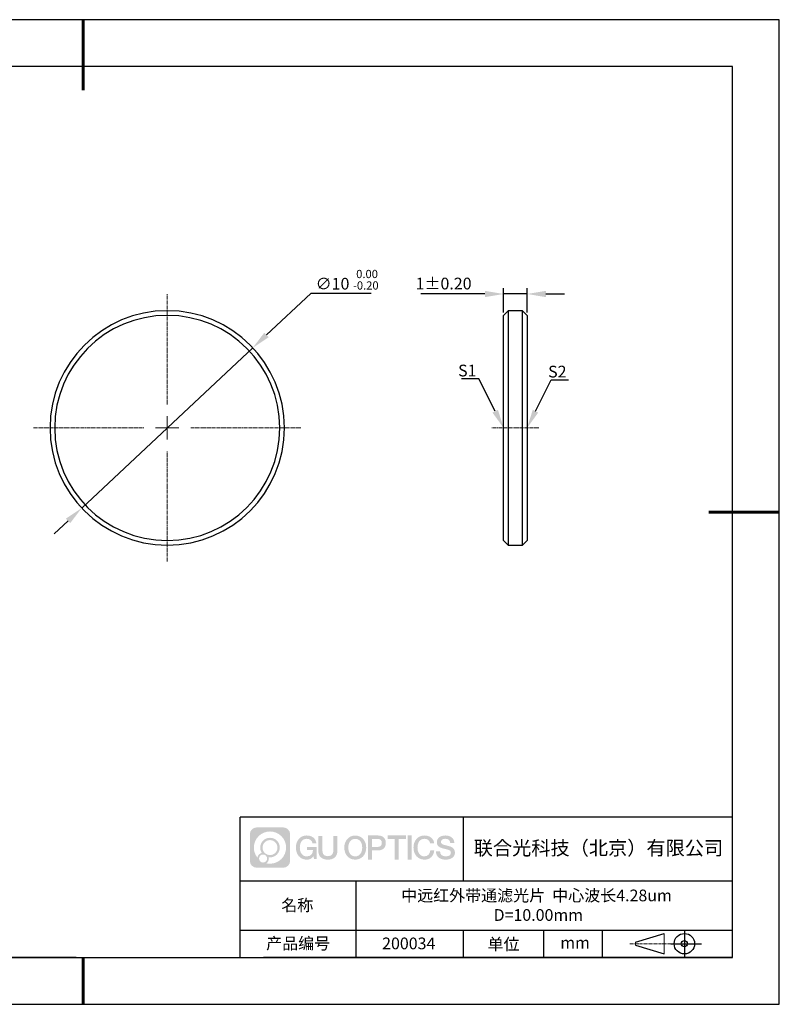
# Model space of a CAD drawing. Units: millimetres. Extents: x 0 to 297, y 0 to 210.
# Drawn here: x 135 to 297, y 0 to 210 of the extents above; entities that cross this region are included whole.
import ezdxf
from ezdxf import colors
from ezdxf.entities.mleader import LeaderData, LeaderLine
from ezdxf.math import Vec2, Vec3

# ---------------------------------------------------------------- set-up
doc = ezdxf.new("R2010")
doc.units = ezdxf.units.MM
doc.linetypes.add('CENTER', pattern=[10.16, 6.35, -1.27, 1.27, -1.27])
doc.linetypes.add('CENTER2', pattern=[1.125, 0.75, -0.125, 0.125, -0.125])
for name, color, linetype in [('1轮廓实线层', 7, 'Continuous'), ('6文字层', 3, 'Continuous'), ('细实线层', 7, 'Continuous')]:
    doc.layers.add(name, color=color, linetype=linetype)
for name, color, linetype, lineweight in [('3中心线层', 1, 'CENTER', 9), ('7标注层', 4, 'Continuous', 5), ('粗实线层', 7, 'Continuous', 25)]:
    doc.layers.add(name, color=color, linetype=linetype, lineweight=lineweight)
doc.styles.get("Standard").update_dxf_attribs({"font": 'arial.ttf'})
doc.styles.add('TH-GBD2M', font='calibri.ttf', dxfattribs={"width": 0.8, "height": 2.5})
doc.dimstyles.new('ISO-25_2.0', dxfattribs={"dimtxt": 2.5, "dimasz": 4, "dimexe": 1.25, "dimexo": 0.625, "dimtad": 1, "dimtoh": 1, "dimlfac": 0.2, "dimdsep": 46, "dimtxsty": 'TH-GBD2M', "dimcen": 2.5, "dimclrd": 256, "dimclrt": 3, "dimadec": 0, "dimazin": 0, "dimtfac": 1, "dimtmove": 0, "dimatfit": 3, "dimfxl": 1, "dimarcsym": 0})

# ---------------------------------------------------------------- blocks, each defined once
blk = doc.blocks.new('*X5')
at = {"layer": '粗实线层', "lineweight": 60}
for p, q in [((0, 105), (0, 90)), ((148.5, 0), (133.5, 0)), ((0, -105), (0, -95))]:
    blk.add_line(p, q, dxfattribs=at)
at = {"layer": '粗实线层'}
for p, q in [((138.5, 95), (-138.5, 95)), ((138.5, -95), (138.5, 95)), ((-138.5, -95), (138.5, -95))]:
    blk.add_line(p, q, dxfattribs=at)
at = {"layer": '细实线层'}
for p, q in [((148.5, 105), (-148.5, 105)), ((148.5, -105), (148.5, 105)), ((-148.5, -105), (148.5, -105))]:
    blk.add_line(p, q, dxfattribs=at)
blk = doc.blocks.new('*D17')
at = {"layer": '7标注层', "lineweight": -2, "transparency": 16777216}
for p, q in [((197.06, 151.61), (187.61, 142.76)), ((209.96, 151.61), (197.06, 151.61)), ((148.2, 105.84), (184.69, 140.02)), ((145.28, 103.11), (142.36, 100.37))]:
    blk.add_line(p, q, dxfattribs=at)
at = {"layer": '7标注层', "transparency": 16777216}
for points in [[(187.15, 143.24), (188.07, 142.27), (184.69, 140.02)], [(144.82, 103.59), (145.74, 102.62), (148.2, 105.84)]]:
    blk.add_solid(points, dxfattribs=at)
at = {"layer": 'Defpoints', "color": 0, "transparency": 16777216}
for p in [(184.69, 140.02), (148.2, 105.84)]:
    blk.add_point(p, dxfattribs=at)
at = {"layer": '7标注层', "color": 3, "transparency": 16777216, "insert": (204.82, 154.54), "char_height": 2.5, "attachment_point": 5, "style": 'TH-GBD2M'}
blk.add_mtext('∅10 {\\H0.7x;\\S 0.00^ -0.20;}', dxfattribs=at)
blk = doc.blocks.new('*D18')
at = {"layer": '7标注层', "lineweight": -2, "transparency": 16777216}
for p, q in [((234.2, 151.5), (220.57, 151.5)), ((243.2, 151.5), (238.2, 151.5)), ((247.2, 151.5), (251.2, 151.5))]:
    blk.add_line(p, q, dxfattribs=at)
at = {"layer": '7标注层', "color": 0, "lineweight": -2, "transparency": 16777216}
for p, q in [((238.2, 147.56), (238.2, 152.75)), ((243.2, 147.56), (243.2, 152.75))]:
    blk.add_line(p, q, dxfattribs=at)
at = {"layer": '7标注层', "transparency": 16777216}
for points in [[(234.2, 152.16), (234.2, 150.83), (238.2, 151.5)], [(247.2, 152.16), (247.2, 150.83), (243.2, 151.5)]]:
    blk.add_solid(points, dxfattribs=at)
at = {"layer": 'Defpoints', "color": 0, "transparency": 16777216}
for p in [(238.2, 151.5), (238.2, 146.93), (243.2, 146.93)]:
    blk.add_point(p, dxfattribs=at)
at = {"layer": '7标注层', "color": 3, "transparency": 16777216, "insert": (225.39, 153.4), "char_height": 2.5, "attachment_point": 5, "style": 'TH-GBD2M'}
blk.add_mtext('1%%p0.20', dxfattribs=at)
blk = doc.blocks.new('*U15')
at = {"layer": '3中心线层', "color": 0, "linetype": 'CENTER2', "transparency": 16777216}
for p, q in [((0, 5), (0, 28.5)), ((-28.5, 0), (-5, 0)), ((5, 0), (28.5, 0)), ((0, -28.5), (0, -5))]:
    blk.add_line(p, q, dxfattribs=at)
at = {"layer": '3中心线层', "color": 0, "linetype": 'Continuous', "transparency": 16777216}
for p, q in [((0, -2.5), (0, 2.5)), ((-2.5, 0), (2.5, 0))]:
    blk.add_line(p, q, dxfattribs=at)
blk = doc.blocks.new('*U13')
at = {"layer": '3中心线层', "color": 0, "linetype": 'CENTER2', "transparency": 16777216}
blk.add_line((5, 0), (-5, 0), dxfattribs=at)

msp = doc.modelspace()

# ---------------------------------------------------------------- hatches: boundary and pattern name
at = {"layer": '3中心线层'}
h = msp.add_hatch(color=0, dxfattribs=at)
h.dxf.hatch_style = 1
edge = h.paths.add_edge_path()
edge.add_spline(control_points=[(192.662, 36.251), (192.662, 37.065), (192.002, 37.724), (191.188, 37.724)], knot_values=[7, 7, 7, 7, 8, 8, 8, 8], degree=3, periodic=0)
edge.add_spline(control_points=[(191.188, 37.724), (191.188, 37.724), (185.539, 37.724), (185.539, 37.724)], knot_values=[0, 0, 0, 0, 1, 1, 1, 1], degree=3, periodic=0)
edge.add_spline(control_points=[(185.539, 37.724), (184.725, 37.724), (184.066, 37.065), (184.066, 36.251), (184.066, 36.251), (184.066, 30.602), (184.066, 30.602)], knot_values=[1, 1, 1, 1, 2, 2, 2, 3, 3, 3, 3], degree=3, periodic=0)
edge.add_spline(control_points=[(184.066, 30.602), (184.066, 29.788), (184.725, 29.128), (185.539, 29.128), (185.539, 29.128), (191.188, 29.128), (191.188, 29.128)], knot_values=[3, 3, 3, 3, 4, 4, 4, 5, 5, 5, 5], degree=3, periodic=0)
edge.add_spline(control_points=[(191.188, 29.128), (192.002, 29.128), (192.662, 29.788), (192.662, 30.602), (192.662, 30.602), (192.662, 36.251), (192.662, 36.251)], knot_values=[5, 5, 5, 5, 6, 6, 6, 7, 7, 7, 7], degree=3, periodic=0)
edge = h.paths.add_edge_path(flags=16)
edge.add_spline(control_points=[(184.925, 33.426), (184.925, 35.325), (186.465, 36.865), (188.364, 36.865)], knot_values=[10, 10, 10, 10, 11, 11, 11, 11], degree=3, periodic=0)
edge.add_spline(control_points=[(188.364, 36.865), (190.263, 36.865), (191.802, 35.325), (191.802, 33.426)], knot_values=[11, 11, 11, 11, 12, 12, 12, 12], degree=3, periodic=0)
edge.add_spline(control_points=[(191.802, 33.426), (191.802, 31.527), (190.263, 29.988), (188.364, 29.988)], knot_values=[12, 12, 12, 12, 13, 13, 13, 13], degree=3, periodic=0)
edge.add_spline(control_points=[(188.364, 29.988), (188.095, 29.988), (187.833, 30.02), (187.582, 30.078)], knot_values=[0, 0, 0, 0, 1, 1, 1, 1], degree=3, periodic=0)
edge.add_spline(control_points=[(187.582, 30.078), (187.906, 30.3), (188.118, 30.671), (188.118, 31.093)], knot_values=[1, 1, 1, 1, 2, 2, 2, 2], degree=3, periodic=0)
edge.add_spline(control_points=[(188.118, 31.093), (188.118, 31.184), (188.108, 31.272), (188.089, 31.357)], knot_values=[2, 2, 2, 2, 3, 3, 3, 3], degree=3, periodic=0)
edge.add_spline(control_points=[(188.089, 31.357), (188.179, 31.345), (188.271, 31.339), (188.364, 31.339)], knot_values=[3, 3, 3, 3, 4, 4, 4, 4], degree=3, periodic=0)
edge.add_spline(control_points=[(188.364, 31.339), (189.517, 31.339), (190.451, 32.273), (190.451, 33.426)], knot_values=[4, 4, 4, 4, 5, 5, 5, 5], degree=3, periodic=0)
edge.add_spline(control_points=[(190.451, 33.426), (190.451, 34.579), (189.517, 35.514), (188.364, 35.514), (187.211, 35.514), (186.276, 34.579), (186.276, 33.426)], knot_values=[5, 5, 5, 5, 6, 6, 6, 7, 7, 7, 7], degree=3, periodic=0)
edge.add_spline(control_points=[(186.276, 33.426), (186.276, 33.007), (186.4, 32.616), (186.613, 32.289)], knot_values=[7, 7, 7, 7, 8, 8, 8, 8], degree=3, periodic=0)
edge.add_spline(control_points=[(186.613, 32.289), (186.129, 32.177), (185.754, 31.779), (185.677, 31.282)], knot_values=[8, 8, 8, 8, 9, 9, 9, 9], degree=3, periodic=0)
edge.add_spline(control_points=[(185.677, 31.282), (185.207, 31.87), (184.925, 32.615), (184.925, 33.426)], knot_values=[9, 9, 9, 9, 10, 10, 10, 10], degree=3, periodic=0)
edge = h.paths.add_edge_path(flags=16)
edge.add_spline(control_points=[(186.767, 33.426), (186.767, 34.308), (187.482, 35.023), (188.364, 35.023), (189.245, 35.023), (189.96, 34.308), (189.96, 33.426), (189.96, 32.545), (189.245, 31.83), (188.364, 31.83), (187.482, 31.83), (186.767, 32.545), (186.767, 33.426)], knot_values=[0, 0, 0, 0, 1, 1, 1, 2, 2, 2, 3, 3, 3, 4, 4, 4, 4], degree=3, periodic=0)
edge = h.paths.add_edge_path(flags=16)
edge.add_spline(control_points=[(186.03, 31.093), (186.03, 31.568), (186.415, 31.953), (186.89, 31.953), (187.365, 31.953), (187.75, 31.568), (187.75, 31.093)], knot_values=[1, 1, 1, 1, 2, 2, 2, 3, 3, 3, 3], degree=3, periodic=0)
edge.add_spline(control_points=[(187.75, 31.093), (187.75, 30.618), (187.365, 30.233), (186.89, 30.233)], knot_values=[3, 3, 3, 3, 4, 4, 4, 4], degree=3, periodic=0)
edge.add_spline(control_points=[(186.89, 30.233), (186.415, 30.233), (186.03, 30.618), (186.03, 31.093)], knot_values=[0, 0, 0, 0, 1, 1, 1, 1], degree=3, periodic=0)
edge = h.paths.add_edge_path()
edge.add_spline(control_points=[(197.433, 34.325), (197.433, 34.325), (198.256, 34.325), (198.256, 34.325), (198.128, 35.435), (197.244, 36.008), (196.191, 36.008)], knot_values=[5, 5, 5, 5, 6, 6, 6, 7, 7, 7, 7], degree=3, periodic=0)
edge.add_spline(control_points=[(196.191, 36.008), (194.747, 36.008), (193.883, 34.835), (193.883, 33.429)], knot_values=[4, 4, 4, 4, 5, 5, 5, 5], degree=3, periodic=0)
edge.add_spline(control_points=[(193.883, 33.429), (193.883, 32.022), (194.747, 30.85), (196.191, 30.85)], knot_values=[3, 3, 3, 3, 4, 4, 4, 4], degree=3, periodic=0)
edge.add_spline(control_points=[(196.191, 30.85), (196.778, 30.85), (197.19, 31.022), (197.642, 31.546)], knot_values=[2, 2, 2, 2, 3, 3, 3, 3], degree=3, periodic=0)
edge.add_spline(control_points=[(197.642, 31.546), (197.642, 31.546), (197.77, 30.967), (197.77, 30.967), (197.77, 30.967), (197.905, 30.967), (198.04, 30.967)], knot_values=[0.5, 0.5, 0.5, 0.5, 1.5, 1.5, 1.5, 2, 2, 2, 2], degree=3, periodic=0)
edge.add_spline(control_points=[(198.04, 30.967), (198.175, 30.967), (198.31, 30.967), (198.31, 30.967), (198.31, 30.967), (198.31, 31.129), (198.31, 31.372)], knot_values=[14.749965, 14.749965, 14.749965, 14.749965, 15.249965, 15.249965, 15.249965, 15.5, 15.5, 15.5, 15.5], degree=3, periodic=0)
edge.add_spline(control_points=[(198.31, 31.372), (198.31, 31.615), (198.31, 31.939), (198.31, 32.263)], knot_values=[14.49997, 14.49997, 14.49997, 14.49997, 14.749965, 14.749965, 14.749965, 14.749965], degree=3, periodic=0)
edge.add_spline(control_points=[(198.31, 32.263), (198.31, 32.425), (198.31, 32.587), (198.31, 32.739)], knot_values=[14.3749725, 14.3749725, 14.3749725, 14.3749725, 14.49997, 14.49997, 14.49997, 14.49997], degree=3, periodic=0)
edge.add_spline(control_points=[(198.31, 32.739), (198.31, 32.967), (198.31, 33.172), (198.31, 33.32)], knot_values=[14.1874762, 14.1874762, 14.1874762, 14.1874762, 14.3749725, 14.3749725, 14.3749725, 14.3749725], degree=3, periodic=0)
edge.add_spline(control_points=[(198.31, 33.32), (198.31, 33.37), (198.31, 33.413), (198.31, 33.448)], knot_values=[14.1249775, 14.1249775, 14.1249775, 14.1249775, 14.1874762, 14.1874762, 14.1874762, 14.1874762], degree=3, periodic=0)
edge.add_spline(control_points=[(198.31, 33.448), (198.31, 33.466), (198.31, 33.482), (198.31, 33.496)], knot_values=[14.0937281, 14.0937281, 14.0937281, 14.0937281, 14.1249775, 14.1249775, 14.1249775, 14.1249775], degree=3, periodic=0)
edge.add_spline(control_points=[(198.31, 33.496), (198.31, 33.509), (198.31, 33.521), (198.31, 33.531)], knot_values=[14.0624788, 14.0624788, 14.0624788, 14.0624788, 14.0937281, 14.0937281, 14.0937281, 14.0937281], degree=3, periodic=0)
edge.add_spline(control_points=[(198.31, 33.56), (198.31, 33.56), (198.31, 33.56), (198.31, 33.56), (198.31, 33.56), (198.31, 33.56), (198.31, 33.56)], knot_values=[13.9999796, 13.9999796, 13.9999796, 13.9999796, 14, 14, 14, 14.0007124, 14.0007124, 14.0007124, 14.0007124], degree=3, periodic=0)
edge.add_spline(control_points=[(198.31, 33.56), (198.31, 33.56), (197.797, 33.56), (197.284, 33.56)], knot_values=[13.49999, 13.49999, 13.49999, 13.49999, 13.9999796, 13.9999796, 13.9999796, 13.9999796], degree=3, periodic=0)
edge.add_spline(control_points=[(197.284, 33.56), (196.771, 33.56), (196.258, 33.56), (196.258, 33.56), (196.258, 33.56), (196.258, 33.56), (196.258, 33.56)], knot_values=[12.9990234, 12.9990234, 12.9990234, 12.9990234, 13.4990134, 13.4990134, 13.4990134, 13.49999, 13.49999, 13.49999, 13.49999], degree=3, periodic=0)
edge.add_spline(control_points=[(196.258, 33.552), (196.258, 33.55), (196.258, 33.547), (196.258, 33.543)], knot_values=[12.9062519, 12.9062519, 12.9062519, 12.9062519, 12.9375013, 12.9375013, 12.9375013, 12.9375013], degree=3, periodic=0)
edge.add_spline(control_points=[(196.258, 33.531), (196.258, 33.523), (196.258, 33.512), (196.258, 33.499)], knot_values=[12.8125037, 12.8125037, 12.8125037, 12.8125037, 12.8750025, 12.8750025, 12.8750025, 12.8750025], degree=3, periodic=0)
edge.add_spline(control_points=[(196.258, 33.499), (196.258, 33.487), (196.258, 33.473), (196.258, 33.457)], knot_values=[12.750005, 12.750005, 12.750005, 12.750005, 12.8125037, 12.8125037, 12.8125037, 12.8125037], degree=3, periodic=0)
edge.add_spline(control_points=[(196.258, 33.457), (196.258, 33.427), (196.258, 33.391), (196.258, 33.352)], knot_values=[12.6250075, 12.6250075, 12.6250075, 12.6250075, 12.750005, 12.750005, 12.750005, 12.750005], degree=3, periodic=0)
edge.add_spline(control_points=[(196.258, 33.352), (196.258, 33.314), (196.258, 33.273), (196.258, 33.232)], knot_values=[12.50001, 12.50001, 12.50001, 12.50001, 12.6250075, 12.6250075, 12.6250075, 12.6250075], degree=3, periodic=0)
edge.add_spline(control_points=[(196.258, 33.232), (196.258, 33.15), (196.258, 33.068), (196.258, 33.007)], knot_values=[12.250015, 12.250015, 12.250015, 12.250015, 12.50001, 12.50001, 12.50001, 12.50001], degree=3, periodic=0)
edge.add_spline(control_points=[(196.258, 33.007), (196.258, 32.945), (196.258, 32.905), (196.258, 32.905), (196.258, 32.905), (196.258, 32.905), (196.258, 32.905)], knot_values=[11.9992876, 11.9992876, 11.9992876, 11.9992876, 12.2493026, 12.2493026, 12.2493026, 12.250015, 12.250015, 12.250015, 12.250015], degree=3, periodic=0)
edge.add_spline(control_points=[(196.273, 32.905), (196.277, 32.905), (196.283, 32.905), (196.29, 32.905)], knot_values=[11.9062719, 11.9062719, 11.9062719, 11.9062719, 11.9375212, 11.9375212, 11.9375212, 11.9375212], degree=3, periodic=0)
edge.add_spline(control_points=[(196.29, 32.905), (196.297, 32.905), (196.305, 32.905), (196.313, 32.905)], knot_values=[11.8750225, 11.8750225, 11.8750225, 11.8750225, 11.9062719, 11.9062719, 11.9062719, 11.9062719], degree=3, periodic=0)
edge.add_spline(control_points=[(196.313, 32.905), (196.331, 32.905), (196.352, 32.905), (196.377, 32.905)], knot_values=[11.8125238, 11.8125238, 11.8125238, 11.8125238, 11.8750225, 11.8750225, 11.8750225, 11.8750225], degree=3, periodic=0)
edge.add_spline(control_points=[(196.377, 32.905), (196.401, 32.905), (196.429, 32.905), (196.459, 32.905)], knot_values=[11.750025, 11.750025, 11.750025, 11.750025, 11.8125238, 11.8125238, 11.8125238, 11.8125238], degree=3, periodic=0)
edge.add_spline(control_points=[(196.459, 32.905), (196.519, 32.905), (196.589, 32.905), (196.664, 32.905)], knot_values=[11.6250275, 11.6250275, 11.6250275, 11.6250275, 11.750025, 11.750025, 11.750025, 11.750025], degree=3, periodic=0)
edge.add_spline(control_points=[(196.664, 32.905), (196.739, 32.905), (196.819, 32.905), (196.9, 32.905)], knot_values=[11.50003, 11.50003, 11.50003, 11.50003, 11.6250275, 11.6250275, 11.6250275, 11.6250275], degree=3, periodic=0)
edge.add_spline(control_points=[(196.9, 32.905), (197.06, 32.905), (197.22, 32.905), (197.34, 32.905)], knot_values=[11.250035, 11.250035, 11.250035, 11.250035, 11.50003, 11.50003, 11.50003, 11.50003], degree=3, periodic=0)
edge.add_spline(control_points=[(197.34, 32.905), (197.461, 32.905), (197.541, 32.905), (197.541, 32.905), (197.527, 32.07), (197.055, 31.539), (196.191, 31.553)], knot_values=[10, 10, 10, 10, 10.250035, 10.250035, 10.250035, 11.250035, 11.250035, 11.250035, 11.250035], degree=3, periodic=0)
edge.add_spline(control_points=[(196.191, 31.553), (195.158, 31.553), (194.726, 32.484), (194.726, 33.429)], knot_values=[9, 9, 9, 9, 10, 10, 10, 10], degree=3, periodic=0)
edge.add_spline(control_points=[(194.726, 33.429), (194.726, 34.373), (195.158, 35.304), (196.191, 35.304)], knot_values=[8, 8, 8, 8, 9, 9, 9, 9], degree=3, periodic=0)
edge.add_spline(control_points=[(196.191, 35.304), (196.798, 35.304), (197.352, 34.973), (197.433, 34.325)], knot_values=[7, 7, 7, 7, 8, 8, 8, 8], degree=3, periodic=0)
edge = h.paths.add_edge_path()
edge.add_spline(control_points=[(199.545, 33.019), (199.545, 33.019), (199.545, 35.885), (199.545, 35.885), (199.545, 35.885), (199.328, 35.885), (199.112, 35.885)], knot_values=[0.5, 0.5, 0.5, 0.5, 1.5, 1.5, 1.5, 2, 2, 2, 2], degree=3, periodic=0)
edge.add_spline(control_points=[(199.112, 35.885), (198.895, 35.885), (198.679, 35.885), (198.679, 35.885), (198.679, 35.885), (198.679, 35.098), (198.679, 34.311)], knot_values=[9.5, 9.5, 9.5, 9.5, 10, 10, 10, 10.5, 10.5, 10.5, 10.5], degree=3, periodic=0)
edge.add_spline(control_points=[(198.679, 34.311), (198.679, 33.524), (198.679, 32.737), (198.679, 32.737), (198.679, 31.477), (199.489, 30.85), (200.708, 30.85)], knot_values=[8, 8, 8, 8, 8.5, 8.5, 8.5, 9.5, 9.5, 9.5, 9.5], degree=3, periodic=0)
edge.add_spline(control_points=[(200.708, 30.85), (201.927, 30.85), (202.738, 31.477), (202.738, 32.737)], knot_values=[7, 7, 7, 7, 8, 8, 8, 8], degree=3, periodic=0)
edge.add_spline(control_points=[(202.738, 32.737), (202.738, 32.737), (202.738, 35.885), (202.738, 35.885), (202.738, 35.885), (202.521, 35.885), (202.305, 35.885)], knot_values=[5.5, 5.5, 5.5, 5.5, 6.5, 6.5, 6.5, 7, 7, 7, 7], degree=3, periodic=0)
edge.add_spline(control_points=[(202.305, 35.885), (202.088, 35.885), (201.872, 35.885), (201.872, 35.885), (201.872, 35.885), (201.872, 35.168), (201.872, 34.452)], knot_values=[4.5, 4.5, 4.5, 4.5, 5, 5, 5, 5.5, 5.5, 5.5, 5.5], degree=3, periodic=0)
edge.add_spline(control_points=[(201.872, 34.452), (201.872, 33.736), (201.872, 33.019), (201.872, 33.019), (201.872, 32.358), (201.83, 31.594), (200.708, 31.594)], knot_values=[3, 3, 3, 3, 3.5, 3.5, 3.5, 4.5, 4.5, 4.5, 4.5], degree=3, periodic=0)
edge.add_spline(control_points=[(200.708, 31.594), (199.586, 31.594), (199.545, 32.358), (199.545, 33.019)], knot_values=[2, 2, 2, 2, 3, 3, 3, 3], degree=3, periodic=0)
edge = h.paths.add_edge_path()
edge.add_spline(control_points=[(208.887, 33.422), (208.887, 32.022), (208.012, 30.856), (206.55, 30.856), (205.088, 30.856), (204.213, 32.022), (204.213, 33.422), (204.213, 34.822), (205.088, 35.988), (206.55, 35.988), (208.012, 35.988), (208.887, 34.822), (208.887, 33.422)], knot_values=[0, 0, 0, 0, 1, 1, 1, 2, 2, 2, 3, 3, 3, 4, 4, 4, 4], degree=3, periodic=0)
edge = h.paths.add_edge_path(flags=16)
edge.add_spline(control_points=[(206.55, 35.288), (207.595, 35.288), (208.033, 34.362), (208.033, 33.422)], knot_values=[2, 2, 2, 2, 3, 3, 3, 3], degree=3, periodic=0)
edge.add_spline(control_points=[(208.033, 33.422), (208.033, 32.482), (207.595, 31.556), (206.55, 31.556)], knot_values=[1, 1, 1, 1, 2, 2, 2, 2], degree=3, periodic=0)
edge.add_spline(control_points=[(206.55, 31.556), (205.505, 31.556), (205.067, 32.482), (205.067, 33.422)], knot_values=[0, 0, 0, 0, 1, 1, 1, 1], degree=3, periodic=0)
edge.add_spline(control_points=[(205.067, 33.422), (205.067, 34.362), (205.505, 35.288), (206.55, 35.288)], knot_values=[3, 3, 3, 3, 4, 4, 4, 4], degree=3, periodic=0)
edge = h.paths.add_edge_path()
edge.add_spline(control_points=[(213.068, 34.411), (213.068, 35.054), (212.802, 36.008), (211.408, 36.008)], knot_values=[1, 1, 1, 1, 2, 2, 2, 2], degree=3, periodic=0)
edge.add_spline(control_points=[(211.408, 36.008), (211.408, 36.008), (209.256, 36.008), (209.256, 36.008), (209.256, 36.008), (209.256, 35.685), (209.256, 35.201)], knot_values=[6.749965, 6.749965, 6.749965, 6.749965, 7.749965, 7.749965, 7.749965, 8, 8, 8, 8], degree=3, periodic=0)
edge.add_spline(control_points=[(209.256, 35.201), (209.256, 34.718), (209.256, 34.073), (209.256, 33.428)], knot_values=[6.49997, 6.49997, 6.49997, 6.49997, 6.749965, 6.749965, 6.749965, 6.749965], degree=3, periodic=0)
edge.add_spline(control_points=[(209.256, 33.428), (209.256, 33.106), (209.256, 32.784), (209.256, 32.481)], knot_values=[6.3749725, 6.3749725, 6.3749725, 6.3749725, 6.49997, 6.49997, 6.49997, 6.49997], degree=3, periodic=0)
edge.add_spline(control_points=[(209.256, 32.481), (209.256, 32.179), (209.256, 31.897), (209.256, 31.655)], knot_values=[6.249975, 6.249975, 6.249975, 6.249975, 6.3749725, 6.3749725, 6.3749725, 6.3749725], degree=3, periodic=0)
edge.add_spline(control_points=[(209.256, 31.655), (209.256, 31.535), (209.256, 31.424), (209.256, 31.326)], knot_values=[6.1874762, 6.1874762, 6.1874762, 6.1874762, 6.249975, 6.249975, 6.249975, 6.249975], degree=3, periodic=0)
edge.add_spline(control_points=[(209.256, 31.326), (209.256, 31.227), (209.256, 31.142), (209.256, 31.071)], knot_values=[6.1249775, 6.1249775, 6.1249775, 6.1249775, 6.1874762, 6.1874762, 6.1874762, 6.1874762], degree=3, periodic=0)
edge.add_spline(control_points=[(209.256, 31.071), (209.256, 31.036), (209.256, 31.005), (209.256, 30.977)], knot_values=[6.0937281, 6.0937281, 6.0937281, 6.0937281, 6.1249775, 6.1249775, 6.1249775, 6.1249775], degree=3, periodic=0)
edge.add_spline(control_points=[(209.256, 30.977), (209.256, 30.95), (209.256, 30.926), (209.256, 30.908)], knot_values=[6.0624788, 6.0624788, 6.0624788, 6.0624788, 6.0937281, 6.0937281, 6.0937281, 6.0937281], degree=3, periodic=0)
edge.add_spline(control_points=[(209.256, 30.908), (209.256, 30.898), (209.256, 30.89), (209.256, 30.883)], knot_values=[6.0468541, 6.0468541, 6.0468541, 6.0468541, 6.0624787, 6.0624787, 6.0624787, 6.0624787], degree=3, periodic=0)
edge.add_spline(control_points=[(209.256, 30.883), (209.256, 30.875), (209.256, 30.869), (209.256, 30.865)], knot_values=[6.0312294, 6.0312294, 6.0312294, 6.0312294, 6.0468541, 6.0468541, 6.0468541, 6.0468541], degree=3, periodic=0)
edge.add_spline(control_points=[(209.256, 30.85), (209.256, 30.85), (209.256, 30.85), (209.256, 30.85), (209.256, 30.85), (209.256, 30.85), (209.256, 30.85)], knot_values=[5.9999791, 5.9999791, 5.9999791, 5.9999791, 6, 6, 6, 6.0004683, 6.0004683, 6.0004683, 6.0004683], degree=3, periodic=0)
edge.add_spline(control_points=[(209.256, 30.85), (209.256, 30.85), (209.469, 30.85), (209.683, 30.85)], knot_values=[5.49999, 5.49999, 5.49999, 5.49999, 5.9999791, 5.9999791, 5.9999791, 5.9999791], degree=3, periodic=0)
edge.add_spline(control_points=[(209.683, 30.85), (209.896, 30.85), (210.11, 30.85), (210.11, 30.85), (210.11, 30.85), (210.11, 30.85), (210.11, 30.85)], knot_values=[4.9995117, 4.9995117, 4.9995117, 4.9995117, 5.4995017, 5.4995017, 5.4995017, 5.49999, 5.49999, 5.49999, 5.49999], degree=3, periodic=0)
edge.add_spline(control_points=[(210.11, 30.862), (210.11, 30.865), (210.11, 30.868), (210.11, 30.872)], knot_values=[4.9375012, 4.9375012, 4.9375012, 4.9375012, 4.9531259, 4.9531259, 4.9531259, 4.9531259], degree=3, periodic=0)
edge.add_spline(control_points=[(210.11, 30.872), (210.11, 30.879), (210.11, 30.888), (210.11, 30.899)], knot_values=[4.9062519, 4.9062519, 4.9062519, 4.9062519, 4.9375012, 4.9375012, 4.9375012, 4.9375012], degree=3, periodic=0)
edge.add_spline(control_points=[(210.11, 30.899), (210.11, 30.909), (210.11, 30.921), (210.11, 30.935)], knot_values=[4.8750025, 4.8750025, 4.8750025, 4.8750025, 4.9062519, 4.9062519, 4.9062519, 4.9062519], degree=3, periodic=0)
edge.add_spline(control_points=[(210.11, 30.935), (210.11, 30.962), (210.11, 30.995), (210.11, 31.032)], knot_values=[4.8125037, 4.8125037, 4.8125037, 4.8125037, 4.8750025, 4.8750025, 4.8750025, 4.8750025], degree=3, periodic=0)
edge.add_spline(control_points=[(210.11, 31.032), (210.11, 31.07), (210.11, 31.113), (210.11, 31.159)], knot_values=[4.750005, 4.750005, 4.750005, 4.750005, 4.8125037, 4.8125037, 4.8125037, 4.8125037], degree=3, periodic=0)
edge.add_spline(control_points=[(210.11, 31.159), (210.11, 31.252), (210.11, 31.36), (210.11, 31.476)], knot_values=[4.6250075, 4.6250075, 4.6250075, 4.6250075, 4.750005, 4.750005, 4.750005, 4.750005], degree=3, periodic=0)
edge.add_spline(control_points=[(210.11, 31.476), (210.11, 31.592), (210.11, 31.716), (210.11, 31.839)], knot_values=[4.50001, 4.50001, 4.50001, 4.50001, 4.6250075, 4.6250075, 4.6250075, 4.6250075], degree=3, periodic=0)
edge.add_spline(control_points=[(210.11, 31.839), (210.11, 32.087), (210.11, 32.334), (210.11, 32.52)], knot_values=[4.250015, 4.250015, 4.250015, 4.250015, 4.50001, 4.50001, 4.50001, 4.50001], degree=3, periodic=0)
edge.add_spline(control_points=[(210.11, 32.52), (210.11, 32.705), (210.11, 32.829), (210.11, 32.829), (210.11, 32.829), (210.11, 32.829), (210.11, 32.829)], knot_values=[3.9992876, 3.9992876, 3.9992876, 3.9992876, 4.2493026, 4.2493026, 4.2493026, 4.250015, 4.250015, 4.250015, 4.250015], degree=3, periodic=0)
edge.add_spline(control_points=[(210.124, 32.829), (210.129, 32.829), (210.135, 32.829), (210.142, 32.829)], knot_values=[3.9062719, 3.9062719, 3.9062719, 3.9062719, 3.9375212, 3.9375212, 3.9375212, 3.9375212], degree=3, periodic=0)
edge.add_spline(control_points=[(210.142, 32.829), (210.149, 32.829), (210.157, 32.829), (210.165, 32.829)], knot_values=[3.8750225, 3.8750225, 3.8750225, 3.8750225, 3.9062719, 3.9062719, 3.9062719, 3.9062719], degree=3, periodic=0)
edge.add_spline(control_points=[(210.165, 32.829), (210.183, 32.829), (210.205, 32.829), (210.229, 32.829)], knot_values=[3.8125237, 3.8125237, 3.8125237, 3.8125237, 3.8750225, 3.8750225, 3.8750225, 3.8750225], degree=3, periodic=0)
edge.add_spline(control_points=[(210.229, 32.829), (210.254, 32.829), (210.282, 32.829), (210.313, 32.829)], knot_values=[3.750025, 3.750025, 3.750025, 3.750025, 3.8125237, 3.8125237, 3.8125237, 3.8125237], degree=3, periodic=0)
edge.add_spline(control_points=[(210.313, 32.829), (210.373, 32.829), (210.444, 32.829), (210.52, 32.829)], knot_values=[3.6250275, 3.6250275, 3.6250275, 3.6250275, 3.750025, 3.750025, 3.750025, 3.750025], degree=3, periodic=0)
edge.add_spline(control_points=[(210.52, 32.829), (210.596, 32.829), (210.678, 32.829), (210.759, 32.829)], knot_values=[3.50003, 3.50003, 3.50003, 3.50003, 3.6250275, 3.6250275, 3.6250275, 3.6250275], degree=3, periodic=0)
edge.add_spline(control_points=[(210.759, 32.829), (210.921, 32.829), (211.083, 32.829), (211.205, 32.829)], knot_values=[3.250035, 3.250035, 3.250035, 3.250035, 3.50003, 3.50003, 3.50003, 3.50003], degree=3, periodic=0)
edge.add_spline(control_points=[(211.205, 32.829), (211.327, 32.829), (211.408, 32.829), (211.408, 32.829), (212.802, 32.822), (213.068, 33.775), (213.068, 34.411)], knot_values=[2, 2, 2, 2, 2.250035, 2.250035, 2.250035, 3.250035, 3.250035, 3.250035, 3.250035], degree=3, periodic=0)
edge = h.paths.add_edge_path(flags=16)
edge.add_spline(control_points=[(210.742, 35.271), (210.9, 35.271), (211.058, 35.271), (211.176, 35.271)], knot_values=[3.250015, 3.250015, 3.250015, 3.250015, 3.50001, 3.50001, 3.50001, 3.50001], degree=3, periodic=0)
edge.add_spline(control_points=[(211.176, 35.271), (211.295, 35.271), (211.374, 35.271), (211.374, 35.271), (211.825, 35.271), (212.214, 35.097), (212.214, 34.418)], knot_values=[2, 2, 2, 2, 2.250015, 2.250015, 2.250015, 3.250015, 3.250015, 3.250015, 3.250015], degree=3, periodic=0)
edge.add_spline(control_points=[(212.214, 34.418), (212.214, 33.768), (211.743, 33.566), (211.36, 33.566)], knot_values=[1, 1, 1, 1, 2, 2, 2, 2], degree=3, periodic=0)
edge.add_spline(control_points=[(211.36, 33.566), (211.36, 33.566), (210.11, 33.566), (210.11, 33.566), (210.11, 33.566), (210.11, 33.992), (210.11, 34.418)], knot_values=[4.49999, 4.49999, 4.49999, 4.49999, 5.49999, 5.49999, 5.49999, 6, 6, 6, 6], degree=3, periodic=0)
edge.add_spline(control_points=[(210.11, 34.418), (210.11, 34.844), (210.11, 35.271), (210.11, 35.271), (210.11, 35.271), (210.11, 35.271), (210.11, 35.271)], knot_values=[3.9992676, 3.9992676, 3.9992676, 3.9992676, 4.4992576, 4.4992576, 4.4992576, 4.49999, 4.49999, 4.49999, 4.49999], degree=3, periodic=0)
edge.add_spline(control_points=[(210.124, 35.271), (210.129, 35.271), (210.134, 35.271), (210.141, 35.271)], knot_values=[3.9062519, 3.9062519, 3.9062519, 3.9062519, 3.9375012, 3.9375012, 3.9375012, 3.9375012], degree=3, periodic=0)
edge.add_spline(control_points=[(210.141, 35.271), (210.148, 35.271), (210.155, 35.271), (210.164, 35.271)], knot_values=[3.8750025, 3.8750025, 3.8750025, 3.8750025, 3.9062519, 3.9062519, 3.9062519, 3.9062519], degree=3, periodic=0)
edge.add_spline(control_points=[(210.164, 35.271), (210.181, 35.271), (210.202, 35.271), (210.226, 35.271)], knot_values=[3.8125037, 3.8125037, 3.8125037, 3.8125037, 3.8750025, 3.8750025, 3.8750025, 3.8750025], degree=3, periodic=0)
edge.add_spline(control_points=[(210.226, 35.271), (210.25, 35.271), (210.278, 35.271), (210.307, 35.271)], knot_values=[3.750005, 3.750005, 3.750005, 3.750005, 3.8125037, 3.8125037, 3.8125037, 3.8125037], degree=3, periodic=0)
edge.add_spline(control_points=[(210.307, 35.271), (210.366, 35.271), (210.436, 35.271), (210.51, 35.271)], knot_values=[3.6250075, 3.6250075, 3.6250075, 3.6250075, 3.750005, 3.750005, 3.750005, 3.750005], degree=3, periodic=0)
edge.add_spline(control_points=[(210.51, 35.271), (210.584, 35.271), (210.663, 35.271), (210.742, 35.271)], knot_values=[3.50001, 3.50001, 3.50001, 3.50001, 3.6250075, 3.6250075, 3.6250075, 3.6250075], degree=3, periodic=0)
h.paths.add_polyline_path([(217.372, 36.008), (213.437, 36.008), (213.437, 35.227), (214.976, 35.227), (214.976, 30.85), (215.826, 30.85), (215.826, 35.227), (217.372, 35.227)])
h.paths.add_polyline_path([(218.601, 36.008), (217.74, 36.008), (217.74, 30.85), (218.601, 30.85)])
edge = h.paths.add_edge_path()
edge.add_spline(control_points=[(222.959, 34.325), (223.173, 34.325), (223.387, 34.325), (223.387, 34.325), (223.284, 35.387), (222.414, 36.001), (221.312, 36.008)], knot_values=[8, 8, 8, 8, 8.5, 8.5, 8.5, 9.5, 9.5, 9.5, 9.5], degree=3, periodic=0)
edge.add_spline(control_points=[(221.312, 36.008), (219.846, 36.008), (218.969, 34.835), (218.969, 33.429)], knot_values=[7, 7, 7, 7, 8, 8, 8, 8], degree=3, periodic=0)
edge.add_spline(control_points=[(218.969, 33.429), (218.969, 32.022), (219.846, 30.85), (221.312, 30.85)], knot_values=[6, 6, 6, 6, 7, 7, 7, 7], degree=3, periodic=0)
edge.add_spline(control_points=[(221.312, 30.85), (222.496, 30.85), (223.325, 31.663), (223.393, 32.843)], knot_values=[5, 5, 5, 5, 6, 6, 6, 6], degree=3, periodic=0)
edge.add_spline(control_points=[(223.393, 32.843), (223.393, 32.843), (222.558, 32.843), (222.558, 32.843), (222.49, 32.125), (222.072, 31.553), (221.312, 31.553)], knot_values=[3, 3, 3, 3, 4, 4, 4, 5, 5, 5, 5], degree=3, periodic=0)
edge.add_spline(control_points=[(221.312, 31.553), (220.264, 31.553), (219.825, 32.484), (219.825, 33.429)], knot_values=[2, 2, 2, 2, 3, 3, 3, 3], degree=3, periodic=0)
edge.add_spline(control_points=[(219.825, 33.429), (219.825, 34.373), (220.264, 35.304), (221.312, 35.304)], knot_values=[1, 1, 1, 1, 2, 2, 2, 2], degree=3, periodic=0)
edge.add_spline(control_points=[(221.312, 35.304), (222.024, 35.304), (222.387, 34.89), (222.531, 34.325)], knot_values=[0, 0, 0, 0, 1, 1, 1, 1], degree=3, periodic=0)
edge.add_spline(control_points=[(222.531, 34.325), (222.531, 34.325), (222.745, 34.325), (222.959, 34.325)], knot_values=[9.5, 9.5, 9.5, 9.5, 10, 10, 10, 10], degree=3, periodic=0)
edge = h.paths.add_edge_path()
edge.add_spline(control_points=[(225.839, 30.85), (226.828, 30.85), (227.818, 31.291), (227.818, 32.394)], knot_values=[13, 13, 13, 13, 14, 14, 14, 14], degree=3, periodic=0)
edge.add_spline(control_points=[(227.818, 32.394), (227.818, 32.905), (227.504, 33.456), (226.849, 33.649)], knot_values=[12, 12, 12, 12, 13, 13, 13, 13], degree=3, periodic=0)
edge.add_spline(control_points=[(226.849, 33.649), (226.591, 33.725), (225.49, 34.008), (225.414, 34.029)], knot_values=[11, 11, 11, 11, 12, 12, 12, 12], degree=3, periodic=0)
edge.add_spline(control_points=[(225.414, 34.029), (225.058, 34.125), (224.821, 34.318), (224.821, 34.663)], knot_values=[10, 10, 10, 10, 11, 11, 11, 11], degree=3, periodic=0)
edge.add_spline(control_points=[(224.821, 34.663), (224.821, 35.159), (225.33, 35.304), (225.734, 35.304)], knot_values=[9, 9, 9, 9, 10, 10, 10, 10], degree=3, periodic=0)
edge.add_spline(control_points=[(225.734, 35.304), (226.333, 35.304), (226.765, 35.07), (226.807, 34.435)], knot_values=[8, 8, 8, 8, 9, 9, 9, 9], degree=3, periodic=0)
edge.add_spline(control_points=[(226.807, 34.435), (226.807, 34.435), (227.678, 34.435), (227.678, 34.435), (227.678, 35.463), (226.807, 36.008), (225.769, 36.008)], knot_values=[6, 6, 6, 6, 7, 7, 7, 8, 8, 8, 8], degree=3, periodic=0)
edge.add_spline(control_points=[(225.769, 36.008), (224.87, 36.008), (223.95, 35.546), (223.95, 34.559)], knot_values=[5, 5, 5, 5, 6, 6, 6, 6], degree=3, periodic=0)
edge.add_spline(control_points=[(223.95, 34.559), (223.95, 34.049), (224.201, 33.539), (225.051, 33.311)], knot_values=[4, 4, 4, 4, 5, 5, 5, 5], degree=3, periodic=0)
edge.add_spline(control_points=[(225.051, 33.311), (225.734, 33.125), (226.187, 33.036), (226.535, 32.905)], knot_values=[3, 3, 3, 3, 4, 4, 4, 4], degree=3, periodic=0)
edge.add_spline(control_points=[(226.535, 32.905), (226.738, 32.829), (226.947, 32.677), (226.947, 32.298)], knot_values=[2, 2, 2, 2, 3, 3, 3, 3], degree=3, periodic=0)
edge.add_spline(control_points=[(226.947, 32.298), (226.947, 31.925), (226.661, 31.553), (225.894, 31.553)], knot_values=[1, 1, 1, 1, 2, 2, 2, 2], degree=3, periodic=0)
edge.add_spline(control_points=[(225.894, 31.553), (225.198, 31.553), (224.633, 31.85), (224.633, 32.608)], knot_values=[0, 0, 0, 0, 1, 1, 1, 1], degree=3, periodic=0)
edge.add_spline(control_points=[(224.633, 32.608), (224.633, 32.608), (224.415, 32.608), (224.198, 32.608)], knot_values=[15.5, 15.5, 15.5, 15.5, 16, 16, 16, 16], degree=3, periodic=0)
edge.add_spline(control_points=[(224.198, 32.608), (223.98, 32.608), (223.762, 32.608), (223.762, 32.608), (223.783, 31.388), (224.703, 30.85), (225.839, 30.85)], knot_values=[14, 14, 14, 14, 14.5, 14.5, 14.5, 15.5, 15.5, 15.5, 15.5], degree=3, periodic=0)

# ---------------------------------------------------------------- linework, layer by layer
at = {"color": 7, "linetype": 'Continuous', "lineweight": 25}
for p, q in [((239.2, 147.931), (238.2, 146.931)), ((242.2, 147.931), (239.2, 147.931)), ((239.2, 147.931), (239.2, 122.931)), ((243.2, 146.931), (242.2, 147.931)), ((242.2, 122.931), (242.2, 147.931)), ((238.2, 122.931), (238.2, 146.931)), ((243.2, 146.931), (243.2, 122.931)), ((238.2, 98.931), (238.2, 122.931)), ((239.2, 122.931), (239.2, 97.931)), ((242.2, 97.931), (242.2, 122.931)), ((243.2, 122.931), (243.2, 98.931)), ((238.2, 98.931), (239.2, 97.931)), ((242.2, 97.931), (243.2, 98.931)), ((239.2, 97.931), (242.2, 97.931))]:
    msp.add_line(p, q, dxfattribs=at)
msp.add_line((287, 10), (187, 10))
for radius, start, end in [(25, 0, 180), (24, 0, 180), (25, 180, 0), (24, 180, 0)]:
    msp.add_arc((166.444, 122.931), radius, start, end, dxfattribs=at)
at = {"layer": '1轮廓实线层'}
msp.add_line((147, 10), (287, 10), dxfattribs=at)
at = {"layer": '3中心线层', "color": 7}
for p, q in [((272.42, 10.733), (272.42, 15.108)), ((266.295, 12.592), (266.295, 13.249))]:
    msp.add_line(p, q, dxfattribs=at)
at = {"layer": '3中心线层', "color": 7, "ltscale": 0.1}
msp.add_line((265.145, 12.921), (273.869, 12.921), dxfattribs=at)
at = {"layer": '6文字层', "color": 0}
msp.add_line((147, 10), (27, 10), dxfattribs=at)
msp.add_line((147, 10), (27, 10), dxfattribs=at)
at = {"layer": '粗实线层'}
for p, q in [((182, 40), (287, 40)), ((182, 9.941), (182, 39.941)), ((229.636, 26.429), (229.636, 40)), ((182, 26.333), (287, 26.333)), ((206.76, 10), (206.76, 26.333)), ((182, 15.841), (287, 15.841)), ((229.636, 10), (229.636, 15.841)), ((246.74, 10), (246.74, 15.841)), ((259.305, 10), (259.305, 15.841))]:
    msp.add_line(p, q, dxfattribs=at)
at = {"layer": '细实线层'}
for p, q in [((266.295, 13.249), (272.42, 15.108)), ((276.756, 15.841), (276.756, 10)), ((273.869, 12.921), (280.431, 12.921)), ((266.295, 12.592), (272.42, 10.733))]:
    msp.add_line(p, q, dxfattribs=at)
for radius in [2.187, 0.656]:
    msp.add_circle((276.756, 12.921), radius, dxfattribs=at)

# ---------------------------------------------------------------- block references
at = {"layer": '3中心线层', "linetype": 'CENTER2'}
for name, p in [('*U15', (166.444, 122.931)), ('*U13', (240.7, 122.931))]:
    msp.add_blockref(name, p, dxfattribs=at)
at = {"layer": '6文字层'}
msp.add_blockref('*X5', (148.5, 105), dxfattribs=at)

# ---------------------------------------------------------------- texts
at = {"layer": '6文字层', "attachment_point": 5}
for s, insert, char_height, width in [('{\\fSimHei|b1|i0|c134|p49;联合光科技（北京）有限公司}', (258.425, 33.339), 3, 63.12269), ('{\\fSimHei|b1|i0|c134|p49;中远红外带通滤光片  中心波长4.28um\\A1;  D=10.00mm\\fMicrosoft YaHei|b0|i0|c134|p34;\\H1.0001x; }', (245.593, 21.135), 2.5, 71.44564), ('{\\fSimHei|b1|i0|c134|p49;名称 }', (194.179, 21.135), 2.5, 17.84856), ('{\\fSimHei|b1|i0|c134|p49;产品编号} ', (194.373, 12.989), 2.5, 17.84856), ('{\\fSimHei|b1|i0|c134|p49;200034}', (217.959, 12.989), 2.5, 17.84856), ('{\\fSimHei|b1|i0|c134|p49;单位}', (238.197, 12.829), 2.5, 17.84856), ('{\\fSimHei|b1|i0|c134|p49;mm }', (253.432, 13.143), 2.5, 17.84856)]:
    msp.add_mtext(s, dxfattribs=dict(at, insert=insert, char_height=char_height, width=width))

# ---------------------------------------------------------------- dimensions: what is measured, and where the dimension line sits
at = {"layer": '7标注层'}
dim = msp.add_diameter_dim_2p(p1=(148.199, 105.841), p2=(184.69, 140.022), text='<> {\\H0.7x;\\S 0.00^ -0.20;}', dimstyle='ISO-25_2.0', dxfattribs=at)
dim.commit()
dim.dimension.update_dxf_attribs({"geometry": '*D17', "text_midpoint": (204.818, 151.607), "dimtype": 163})
dim = msp.add_linear_dim(base=(238.2, 151.496), p1=(243.2, 146.931), p2=(238.2, 146.931), text='<>%%p0.20', dimstyle='ISO-25_2.0', dxfattribs=at)
dim.commit()
dim.dimension.update_dxf_attribs({"geometry": '*D18', "text_midpoint": (225.388, 153.402)})

# ---------------------------------------------------------------- leaders
ml = msp.add_multileader_mtext('Standard', dxfattribs=at)
ml.set_content('S1', color=3, style='TH-GBD2M')
ml.set_leader_properties(color=256)
ml.build(insert=Vec2(0, 0))
ml.multileader.update_dxf_attribs({"text_left_attachment_type": 5, "text_right_attachment_type": 5, "dogleg_length": 0.5})
ctx = ml.context
ctx.base_point, ctx.char_height, ctx.landing_gap_size, ctx.plane_origin = Vec3(229.649, 133.396), 2.5, 0, Vec3(238.032, 123.152)
ctx.left_attachment, ctx.right_attachment, ctx.text_align_type = 5, 5, 2
notes = []
notes.append((ctx, [(0, (1, 1, 0), (232.914, 133.396), (-1, 0), 0.5, [(0, [(238.2, 122.931)], 0, [])])]))
ctx.mtext.insert, ctx.mtext.alignment, ctx.mtext.flow_direction = Vec3(232.414, 136.421), 3, 5
ml = msp.add_multileader_mtext('Standard', dxfattribs=at)
ml.set_content('S2', color=3, style='TH-GBD2M')
ml.set_leader_properties(color=256)
ml.build(insert=Vec2(0, 0))
ml.multileader.update_dxf_attribs({"text_left_attachment_type": 5, "text_right_attachment_type": 5, "dogleg_length": 0.5})
ctx = ml.context
ctx.base_point, ctx.char_height, ctx.landing_gap_size, ctx.plane_origin = Vec3(248.848, 133.163), 2.5, 0, Vec3(260.927, 124.296)
ctx.left_attachment, ctx.right_attachment, ctx.text_align_type = 5, 5, 2
notes.append((ctx, [(1, (1, 1, 0), (248.348, 133.163), (1, 0), 0.5, [(0, [(243.2, 122.931)], 0, [])])]))
ctx.mtext.insert, ctx.mtext.alignment, ctx.mtext.flow_direction = Vec3(251.608, 136.188), 3, 5
for ctx, leaders in notes:
    for number, flags, end, landing, length, lines in leaders:
        leader = LeaderData()
        leader.index, (leader.has_last_leader_line, leader.has_dogleg_vector, leader.attachment_direction) = number, flags
        leader.last_leader_point, leader.dogleg_vector, leader.dogleg_length = Vec3(end), Vec3(landing), length
        for number, points, colour, breaks in lines:
            line = LeaderLine()
            line.index, line.vertices, line.color, line.breaks = number, Vec3.list(points), colors.encode_raw_color(colour), breaks
            leader.lines.append(line)
        ctx.leaders.append(leader)

doc.saveas('drawing.dxf')
